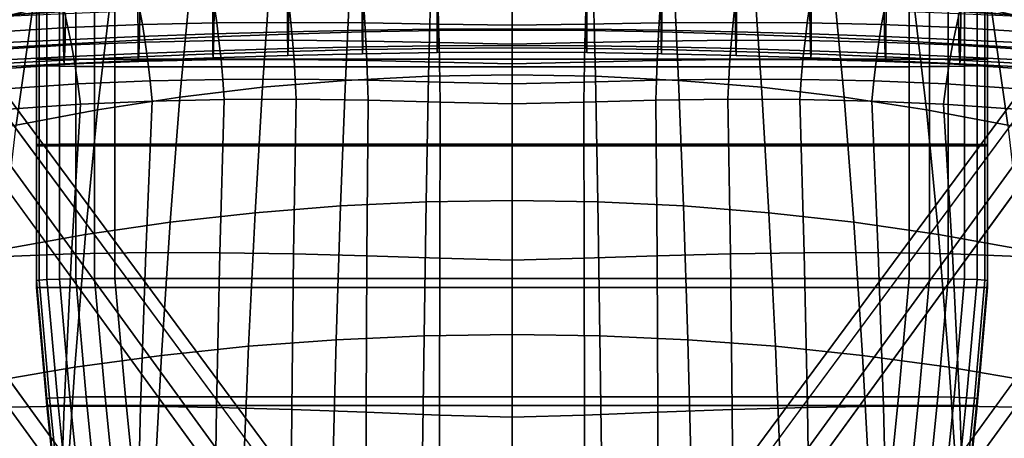
# Model space of a CAD drawing. Units: inches. Extents: x -13.7 to 13.7, y -15.4 to 11.3.
# Drawn here: x -2.3 to 2.3, y 2.6 to 4.6 of the extents above; entities that cross this region are included whole.
import ezdxf

# ---------------------------------------------------------------- set-up
doc = ezdxf.new("R2010")
doc.units = ezdxf.units.IN
doc.header["$MEASUREMENT"] = 0
for name, color, linetype in [('AFUFU-3D-CH-CU-B', 2, 'Continuous'), ('Knoll Seating Chair Base', 32, 'Continuous'), ('Knoll Seating Chair Cushion', 1, 'Continuous')]:
    doc.layers.add(name, color=color, linetype=linetype)

msp = doc.modelspace()

# ---------------------------------------------------------------- linework, layer by layer
at = {"layer": 'AFUFU-3D-CH-CU-B'}
for points in [[(-1.4288, 4.6571, 22.3676), (-1.4283, 4.4915, 23.1808), (-1.7848, 4.4755, 23.1813), (-1.7855, 4.638, 22.3673)], [(-1.0719, 4.6727, 22.3683), (-1.0715, 4.5046, 23.1808), (-1.4283, 4.4915, 23.1808), (-1.4288, 4.6571, 22.3676)], [(-0.7147, 4.6846, 22.3692), (-0.7145, 4.5146, 23.1812), (-1.0715, 4.5046, 23.1808), (-1.0719, 4.6727, 22.3683)], [(-0.3574, 4.6921, 22.3702), (-0.3573, 4.5209, 23.1819), (-0.7145, 4.5146, 23.1812), (-0.7147, 4.6846, 22.3692)], [(0, 4.6947, 22.3711), (0, 4.5231, 23.1827), (-0.3573, 4.5209, 23.1819), (-0.3574, 4.6921, 22.3702)], [(0.3574, 4.6921, 22.3702), (0.3573, 4.5209, 23.1819), (0, 4.5231, 23.1827), (0, 4.6947, 22.3711)], [(0.7147, 4.6846, 22.3692), (0.7145, 4.5146, 23.1812), (0.3573, 4.5209, 23.1819), (0.3574, 4.6921, 22.3702)], [(1.0719, 4.6727, 22.3683), (1.0715, 4.5046, 23.1808), (0.7145, 4.5146, 23.1812), (0.7147, 4.6846, 22.3692)], [(1.4288, 4.6571, 22.3676), (1.4283, 4.4915, 23.1808), (1.0715, 4.5046, 23.1808), (1.0719, 4.6727, 22.3683)], [(1.7855, 4.638, 22.3673), (1.7848, 4.4755, 23.1813), (1.4283, 4.4915, 23.1808), (1.4288, 4.6571, 22.3676)], [(-2.1419, 4.6159, 22.3674), (-2.1411, 4.4569, 23.1824), (-2.4972, 4.436, 23.1842), (-2.4981, 4.5909, 22.3682)], [(-1.7855, 4.638, 22.3673), (-1.7848, 4.4755, 23.1813), (-2.1411, 4.4569, 23.1824), (-2.1419, 4.6159, 22.3674)], [(-1.7783, 4.4924, 26.495), (-1.7759, 4.6149, 27.3159), (-2.1305, 4.6012, 27.3179), (-2.1334, 4.4776, 26.4972)], [(-1.423, 4.5051, 26.4935), (-1.4211, 4.6267, 27.3146), (-1.7759, 4.6149, 27.3159), (-1.7783, 4.4924, 26.495)], [(-1.0675, 4.5155, 26.4926), (-1.0661, 4.6363, 27.3139), (-1.4211, 4.6267, 27.3146), (-1.423, 4.5051, 26.4935)], [(-0.7118, 4.5234, 26.4924), (-0.7108, 4.6437, 27.3137), (-1.0661, 4.6363, 27.3139), (-1.0675, 4.5155, 26.4926)], [(-0.356, 4.5284, 26.4926), (-0.3555, 4.6484, 27.3139), (-0.7108, 4.6437, 27.3137), (-0.7118, 4.5234, 26.4924)], [(0, 4.5301, 26.4932), (0, 4.65, 27.3145), (-0.3555, 4.6484, 27.3139), (-0.356, 4.5284, 26.4926)], [(0.356, 4.5284, 26.4926), (0.3555, 4.6484, 27.3139), (0, 4.65, 27.3145), (0, 4.5301, 26.4932)], [(0.7118, 4.5234, 26.4924), (0.7108, 4.6437, 27.3137), (0.3555, 4.6484, 27.3139), (0.356, 4.5284, 26.4926)], [(1.0675, 4.5155, 26.4926), (1.0661, 4.6363, 27.3139), (0.7108, 4.6437, 27.3137), (0.7118, 4.5234, 26.4924)], [(1.423, 4.5051, 26.4935), (1.4211, 4.6267, 27.3146), (1.0661, 4.6363, 27.3139), (1.0675, 4.5155, 26.4926)], [(1.7783, 4.4924, 26.495), (1.7759, 4.6149, 27.3159), (1.4211, 4.6267, 27.3146), (1.423, 4.5051, 26.4935)], [(2.1334, 4.4776, 26.4972), (2.1305, 4.6012, 27.3179), (1.7759, 4.6149, 27.3159), (1.7783, 4.4924, 26.495)], [(2.1419, 4.6159, 22.3674), (2.1411, 4.4569, 23.1824), (1.7848, 4.4755, 23.1813), (1.7855, 4.638, 22.3673)], [(2.4981, 4.5909, 22.3682), (2.4972, 4.436, 23.1842), (2.1411, 4.4569, 23.1824), (2.1419, 4.6159, 22.3674)], [(-2.1334, 4.4776, 26.4972), (-2.1305, 4.6012, 27.3179), (-2.4849, 4.5857, 27.3207), (-2.4882, 4.461, 26.5001)], [(2.4882, 4.461, 26.5001), (2.4849, 4.5857, 27.3207), (2.1305, 4.6012, 27.3179), (2.1334, 4.4776, 26.4972)], [(-1.0688, 4.4354, 25.6664), (-1.0675, 4.5155, 26.4926), (-1.423, 4.5051, 26.4935), (-1.4248, 4.4245, 25.6671)], [(-0.7145, 4.5146, 23.1812), (-0.714, 4.4308, 24.0069), (-1.0708, 4.422, 24.0068), (-1.0715, 4.5046, 23.1808)], [(-0.7127, 4.4437, 25.6662), (-0.7118, 4.5234, 26.4924), (-1.0675, 4.5155, 26.4926), (-1.0688, 4.4354, 25.6664)], [(-0.3573, 4.5209, 23.1819), (-0.3571, 4.4365, 24.0074), (-0.714, 4.4308, 24.0069), (-0.7145, 4.5146, 23.1812)], [(-0.3564, 4.449, 25.6664), (-0.356, 4.5284, 26.4926), (-0.7118, 4.5234, 26.4924), (-0.7127, 4.4437, 25.6662)], [(0, 4.5231, 23.1827), (0, 4.4384, 24.0081), (-0.3571, 4.4365, 24.0074), (-0.3573, 4.5209, 23.1819)], [(0, 4.4507, 25.667), (0, 4.5301, 26.4932), (-0.356, 4.5284, 26.4926), (-0.3564, 4.449, 25.6664)], [(0.3564, 4.449, 25.6664), (0.356, 4.5284, 26.4926), (0, 4.5301, 26.4932), (0, 4.4507, 25.667)], [(0.3573, 4.5209, 23.1819), (0.3571, 4.4365, 24.0074), (0, 4.4384, 24.0081), (0, 4.5231, 23.1827)], [(0.7127, 4.4437, 25.6662), (0.7118, 4.5234, 26.4924), (0.356, 4.5284, 26.4926), (0.3564, 4.449, 25.6664)], [(0.7145, 4.5146, 23.1812), (0.714, 4.4308, 24.0069), (0.3571, 4.4365, 24.0074), (0.3573, 4.5209, 23.1819)], [(1.0688, 4.4354, 25.6664), (1.0675, 4.5155, 26.4926), (0.7118, 4.5234, 26.4924), (0.7127, 4.4437, 25.6662)], [(1.0715, 4.5046, 23.1808), (1.0708, 4.422, 24.0068), (0.714, 4.4308, 24.0069), (0.7145, 4.5146, 23.1812)], [(1.4248, 4.4245, 25.6671), (1.423, 4.5051, 26.4935), (1.0675, 4.5155, 26.4926), (1.0688, 4.4354, 25.6664)], [(-2.1359, 4.3958, 25.6707), (-2.1334, 4.4776, 26.4972), (-2.4882, 4.461, 26.5001), (-2.4911, 4.3784, 25.6737)], [(-1.7848, 4.4755, 23.1813), (-1.7838, 4.3962, 24.008), (-2.1398, 4.3797, 24.0096), (-2.1411, 4.4569, 23.1824)], [(-1.7805, 4.4112, 25.6686), (-1.7783, 4.4924, 26.495), (-2.1334, 4.4776, 26.4972), (-2.1359, 4.3958, 25.6707)], [(-1.4283, 4.4915, 23.1808), (-1.4274, 4.4104, 24.0071), (-1.7838, 4.3962, 24.008), (-1.7848, 4.4755, 23.1813)], [(-1.4248, 4.4245, 25.6671), (-1.423, 4.5051, 26.4935), (-1.7783, 4.4924, 26.495), (-1.7805, 4.4112, 25.6686)], [(-1.0715, 4.5046, 23.1808), (-1.0708, 4.422, 24.0068), (-1.4274, 4.4104, 24.0071), (-1.4283, 4.4915, 23.1808)], [(1.4283, 4.4915, 23.1808), (1.4274, 4.4104, 24.0071), (1.0708, 4.422, 24.0068), (1.0715, 4.5046, 23.1808)], [(1.7805, 4.4112, 25.6686), (1.7783, 4.4924, 26.495), (1.423, 4.5051, 26.4935), (1.4248, 4.4245, 25.6671)], [(1.7848, 4.4755, 23.1813), (1.7838, 4.3962, 24.008), (1.4274, 4.4104, 24.0071), (1.4283, 4.4915, 23.1808)], [(2.1359, 4.3958, 25.6707), (2.1334, 4.4776, 26.4972), (1.7783, 4.4924, 26.495), (1.7805, 4.4112, 25.6686)], [(2.1411, 4.4569, 23.1824), (2.1398, 4.3797, 24.0096), (1.7838, 4.3962, 24.008), (1.7848, 4.4755, 23.1813)], [(2.4911, 4.3784, 25.6737), (2.4882, 4.461, 26.5001), (2.1334, 4.4776, 26.4972), (2.1359, 4.3958, 25.6707)], [(-2.1411, 4.4569, 23.1824), (-2.1398, 4.3797, 24.0096), (-2.4957, 4.3611, 24.012), (-2.4972, 4.436, 23.1842)], [(-1.4262, 4.3915, 24.8374), (-1.4248, 4.4245, 25.6671), (-1.7805, 4.4112, 25.6686), (-1.7823, 4.378, 24.8386)], [(-1.0708, 4.422, 24.0068), (-1.0699, 4.4026, 24.8368), (-1.4262, 4.3915, 24.8374), (-1.4274, 4.4104, 24.0071)], [(-1.0699, 4.4026, 24.8368), (-1.0688, 4.4354, 25.6664), (-1.4248, 4.4245, 25.6671), (-1.4262, 4.3915, 24.8374)], [(-0.714, 4.4308, 24.0069), (-0.7134, 4.411, 24.8367), (-1.0699, 4.4026, 24.8368), (-1.0708, 4.422, 24.0068)], [(-0.7134, 4.411, 24.8367), (-0.7127, 4.4437, 25.6662), (-1.0688, 4.4354, 25.6664), (-1.0699, 4.4026, 24.8368)], [(-0.3571, 4.4365, 24.0074), (-0.3568, 4.4164, 24.8371), (-0.7134, 4.411, 24.8367), (-0.714, 4.4308, 24.0069)], [(-0.3568, 4.4164, 24.8371), (-0.3564, 4.449, 25.6664), (-0.7127, 4.4437, 25.6662), (-0.7134, 4.411, 24.8367)], [(0, 4.4384, 24.0081), (0, 4.4183, 24.8378), (-0.3568, 4.4164, 24.8371), (-0.3571, 4.4365, 24.0074)], [(0, 4.4183, 24.8378), (0, 4.4507, 25.667), (-0.3564, 4.449, 25.6664), (-0.3568, 4.4164, 24.8371)], [(0.3568, 4.4164, 24.8371), (0.3564, 4.449, 25.6664), (0, 4.4507, 25.667), (0, 4.4183, 24.8378)], [(0.3571, 4.4365, 24.0074), (0.3568, 4.4164, 24.8371), (0, 4.4183, 24.8378), (0, 4.4384, 24.0081)], [(0.7134, 4.411, 24.8367), (0.7127, 4.4437, 25.6662), (0.3564, 4.449, 25.6664), (0.3568, 4.4164, 24.8371)], [(0.714, 4.4308, 24.0069), (0.7134, 4.411, 24.8367), (0.3568, 4.4164, 24.8371), (0.3571, 4.4365, 24.0074)], [(1.0699, 4.4026, 24.8368), (1.0688, 4.4354, 25.6664), (0.7127, 4.4437, 25.6662), (0.7134, 4.411, 24.8367)], [(1.0708, 4.422, 24.0068), (1.0699, 4.4026, 24.8368), (0.7134, 4.411, 24.8367), (0.714, 4.4308, 24.0069)], [(1.4262, 4.3915, 24.8374), (1.4248, 4.4245, 25.6671), (1.0688, 4.4354, 25.6664), (1.0699, 4.4026, 24.8368)], [(1.4274, 4.4104, 24.0071), (1.4262, 4.3915, 24.8374), (1.0699, 4.4026, 24.8368), (1.0708, 4.422, 24.0068)], [(1.7823, 4.378, 24.8386), (1.7805, 4.4112, 25.6686), (1.4248, 4.4245, 25.6671), (1.4262, 4.3915, 24.8374)], [(2.4972, 4.436, 23.1842), (2.4957, 4.3611, 24.012), (2.1398, 4.3797, 24.0096), (2.1411, 4.4569, 23.1824)], [(-2.1398, 4.3797, 24.0096), (-2.1381, 4.3623, 24.8405), (-2.4936, 4.3445, 24.8432), (-2.4957, 4.3611, 24.012)], [(-2.1381, 4.3623, 24.8405), (-2.1359, 4.3958, 25.6707), (-2.4911, 4.3784, 25.6737), (-2.4936, 4.3445, 24.8432)], [(-1.7838, 4.3962, 24.008), (-1.7823, 4.378, 24.8386), (-2.1381, 4.3623, 24.8405), (-2.1398, 4.3797, 24.0096)], [(-1.7823, 4.378, 24.8386), (-1.7805, 4.4112, 25.6686), (-2.1359, 4.3958, 25.6707), (-2.1381, 4.3623, 24.8405)], [(-1.4274, 4.4104, 24.0071), (-1.4262, 4.3915, 24.8374), (-1.7823, 4.378, 24.8386), (-1.7838, 4.3962, 24.008)], [(1.7838, 4.3962, 24.008), (1.7823, 4.378, 24.8386), (1.4262, 4.3915, 24.8374), (1.4274, 4.4104, 24.0071)], [(2.1381, 4.3623, 24.8405), (2.1359, 4.3958, 25.6707), (1.7805, 4.4112, 25.6686), (1.7823, 4.378, 24.8386)], [(2.1398, 4.3797, 24.0096), (2.1381, 4.3623, 24.8405), (1.7823, 4.378, 24.8386), (1.7838, 4.3962, 24.008)], [(2.4936, 4.3445, 24.8432), (2.4911, 4.3784, 25.6737), (2.1359, 4.3958, 25.6707), (2.1381, 4.3623, 24.8405)], [(2.4957, 4.3611, 24.012), (2.4936, 4.3445, 24.8432), (2.1381, 4.3623, 24.8405), (2.1398, 4.3797, 24.0096)]]:
    msp.add_3dface(points, dxfattribs=at)
at = {"layer": 'Knoll Seating Chair Base'}
for points in [[(-7.5083, 11.0959, 2.6113), (-7.5972, 11.0301, 3.9467), (-0.7891, 1.6703, 5.1382), (-0.6209, 1.7948, 2.6113)], [(-0.6209, 1.7948, 2.6113), (-0.669, 1.7592, 2.5463), (-7.5564, 11.0603, 2.5463), (-7.5083, 11.0959, 2.6113)], [(0.669, 1.7592, 2.5463), (0.6209, 1.7948, 2.6113), (7.5083, 11.0959, 2.6113), (7.5564, 11.0603, 2.5463)], [(7.5972, 11.0301, 3.9467), (7.5083, 11.0959, 2.6113), (0.6209, 1.7948, 2.6113), (0.7891, 1.6703, 5.1382)], [(-7.5972, 11.0301, 3.9467), (-7.666, 10.9893, 4.0197), (-0.857, 1.6301, 5.2112), (-0.7891, 1.6703, 5.1382)], [(0.7891, 1.6703, 5.1382), (0.857, 1.6301, 5.2112), (7.666, 10.9893, 4.0197), (7.5972, 11.0301, 3.9467)], [(-1.3447, 1.2666, 5.1382), (-1.2855, 1.3187, 5.2112), (-8.0826, 10.6867, 4.0197), (-8.1425, 10.6338, 3.9467)], [(8.1425, 10.6338, 3.9467), (8.0826, 10.6867, 4.0197), (1.2855, 1.3187, 5.2112), (1.3447, 1.2666, 5.1382)], [(-8.1425, 10.6338, 3.9467), (-8.2326, 10.5697, 2.6113), (-1.5151, 1.1452, 2.6113), (-1.3447, 1.2666, 5.1382)], [(8.2326, 10.5697, 2.6113), (8.1425, 10.6338, 3.9467), (1.3447, 1.2666, 5.1382), (1.5151, 1.1452, 2.6113)], [(-1.4664, 1.1799, 2.5463), (-1.5151, 1.1452, 2.6113), (-8.2326, 10.5697, 2.6113), (-8.1839, 10.6044, 2.5463)], [(1.5151, 1.1452, 2.6113), (1.4664, 1.1799, 2.5463), (8.1839, 10.6044, 2.5463), (8.2326, 10.5697, 2.6113)], [(2.27, 4.7078, 13.2693), (2.27, 4.3847, 13.2608), (-2.27, 4.3847, 13.2608), (-2.27, 4.7078, 13.2693)], [(-2.2572, 4.6725, 14.6154), (-2.27, 4.675, 14.5184), (-2.27, 4.3573, 14.5101), (-2.2572, 4.3552, 14.6071)], [(-2.2198, 4.6701, 14.7058), (-2.2572, 4.6725, 14.6154), (-2.2572, 4.3552, 14.6071), (-2.2198, 4.3532, 14.6975)], [(-2.1602, 4.6681, 14.7834), (-2.2198, 4.6701, 14.7058), (-2.2198, 4.3532, 14.6975), (-2.1602, 4.3515, 14.7751)], [(-2.0825, 4.6665, 14.8429), (-2.1602, 4.6681, 14.7834), (-2.1602, 4.3515, 14.7751), (-2.0825, 4.3502, 14.8346)], [(-1.9921, 4.6655, 14.8804), (-2.0825, 4.6665, 14.8429), (-2.0825, 4.3502, 14.8346), (-1.9921, 4.3494, 14.8721)], [(-1.895, 4.6652, 14.8931), (-1.9921, 4.6655, 14.8804), (-1.9921, 4.3494, 14.8721), (-1.895, 4.3491, 14.8849)], [(1.895, 4.3491, 14.8849), (1.895, 4.6652, 14.8931), (-1.895, 4.6652, 14.8931), (-1.895, 4.3491, 14.8849)], [(1.895, 4.3491, 14.8849), (1.9921, 4.3494, 14.8721), (1.9921, 4.6655, 14.8804), (1.895, 4.6652, 14.8931)], [(1.9921, 4.3494, 14.8721), (2.0825, 4.3502, 14.8346), (2.0825, 4.6665, 14.8429), (1.9921, 4.6655, 14.8804)], [(2.0825, 4.3502, 14.8346), (2.1602, 4.3515, 14.7751), (2.1602, 4.6681, 14.7834), (2.0825, 4.6665, 14.8429)], [(2.1602, 4.3515, 14.7751), (2.2198, 4.3532, 14.6975), (2.2198, 4.6701, 14.7058), (2.1602, 4.6681, 14.7834)], [(2.2198, 4.3532, 14.6975), (2.2572, 4.3552, 14.6071), (2.2572, 4.6725, 14.6154), (2.2198, 4.6701, 14.7058)], [(2.2572, 4.3552, 14.6071), (2.27, 4.3573, 14.5101), (2.27, 4.675, 14.5184), (2.2572, 4.6725, 14.6154)], [(2.27, 4.3847, 13.2608), (2.27, 3.9723, 13.2545), (-2.27, 3.9723, 13.2545), (-2.27, 4.3847, 13.2608)], [(-2.2572, 4.3552, 14.6071), (-2.27, 4.3573, 14.5101), (-2.27, 3.9778, 14.5043), (-2.2572, 3.9782, 14.6014)], [(-2.2198, 4.3532, 14.6975), (-2.2572, 4.3552, 14.6071), (-2.2572, 3.9782, 14.6014), (-2.2198, 3.9786, 14.6918)], [(-2.1602, 4.3515, 14.7751), (-2.2198, 4.3532, 14.6975), (-2.2198, 3.9786, 14.6918), (-2.1602, 3.9789, 14.7695)], [(-2.0825, 4.3502, 14.8346), (-2.1602, 4.3515, 14.7751), (-2.1602, 3.9789, 14.7695), (-2.0825, 3.9792, 14.8291)], [(-1.9921, 4.3494, 14.8721), (-2.0825, 4.3502, 14.8346), (-2.0825, 3.9792, 14.8291), (-1.9921, 3.9793, 14.8665)], [(-1.895, 4.3491, 14.8849), (-1.9921, 4.3494, 14.8721), (-1.9921, 3.9793, 14.8665), (-1.895, 3.9794, 14.8793)], [(-1.895, 4.3491, 14.8849), (-1.895, 3.9794, 14.8793), (1.895, 3.9794, 14.8793), (1.895, 4.3491, 14.8849)], [(1.895, 3.9794, 14.8793), (1.9921, 3.9793, 14.8665), (1.9921, 4.3494, 14.8721), (1.895, 4.3491, 14.8849)], [(1.9921, 3.9793, 14.8665), (2.0825, 3.9792, 14.8291), (2.0825, 4.3502, 14.8346), (1.9921, 4.3494, 14.8721)], [(2.0825, 3.9792, 14.8291), (2.1602, 3.9789, 14.7695), (2.1602, 4.3515, 14.7751), (2.0825, 4.3502, 14.8346)], [(2.1602, 3.9789, 14.7695), (2.2198, 3.9786, 14.6918), (2.2198, 4.3532, 14.6975), (2.1602, 4.3515, 14.7751)], [(2.2198, 3.9786, 14.6918), (2.2572, 3.9782, 14.6014), (2.2572, 4.3552, 14.6071), (2.2198, 4.3532, 14.6975)], [(2.2572, 3.9782, 14.6014), (2.27, 3.9778, 14.5043), (2.27, 4.3573, 14.5101), (2.2572, 4.3552, 14.6071)], [(-2.2572, 3.9782, 14.6014), (-2.27, 3.9778, 14.5043), (-2.27, 3.3289, 14.5129), (-2.2572, 3.3314, 14.6099)], [(-2.27, 3.2959, 13.2637), (-2.27, 3.9723, 13.2545), (2.27, 3.9723, 13.2545), (2.27, 3.2959, 13.2637)], [(-2.2198, 3.9786, 14.6918), (-2.2572, 3.9782, 14.6014), (-2.2572, 3.3314, 14.6099), (-2.2198, 3.3338, 14.7002)], [(-2.1602, 3.9789, 14.7695), (-2.2198, 3.9786, 14.6918), (-2.2198, 3.3338, 14.7002), (-2.1602, 3.3359, 14.7779)], [(-2.0825, 3.9792, 14.8291), (-2.1602, 3.9789, 14.7695), (-2.1602, 3.3359, 14.7779), (-2.0825, 3.3374, 14.8374)], [(-1.9921, 3.9793, 14.8665), (-2.0825, 3.9792, 14.8291), (-2.0825, 3.3374, 14.8374), (-1.9921, 3.3384, 14.8748)], [(-1.895, 3.9794, 14.8793), (-1.9921, 3.9793, 14.8665), (-1.9921, 3.3384, 14.8748), (-1.895, 3.3387, 14.8876)], [(1.895, 3.3387, 14.8876), (1.895, 3.9794, 14.8793), (-1.895, 3.9794, 14.8793), (-1.895, 3.3387, 14.8876)], [(1.895, 3.3387, 14.8876), (1.9921, 3.3384, 14.8748), (1.9921, 3.9793, 14.8665), (1.895, 3.9794, 14.8793)], [(1.9921, 3.3384, 14.8748), (2.0825, 3.3374, 14.8374), (2.0825, 3.9792, 14.8291), (1.9921, 3.9793, 14.8665)], [(2.0825, 3.3374, 14.8374), (2.1602, 3.3359, 14.7779), (2.1602, 3.9789, 14.7695), (2.0825, 3.9792, 14.8291)], [(2.1602, 3.3359, 14.7779), (2.2198, 3.3338, 14.7002), (2.2198, 3.9786, 14.6918), (2.1602, 3.9789, 14.7695)], [(2.2198, 3.3338, 14.7002), (2.2572, 3.3314, 14.6099), (2.2572, 3.9782, 14.6014), (2.2198, 3.9786, 14.6918)], [(2.2572, 3.3314, 14.6099), (2.27, 3.3289, 14.5129), (2.27, 3.9778, 14.5043), (2.2572, 3.9782, 14.6014)], [(-2.0825, 3.3374, 14.8374), (-2.1602, 3.3359, 14.7779), (-2.1102, 2.7722, 14.7862), (-2.0325, 2.7738, 14.8457)], [(-1.9921, 3.3384, 14.8748), (-2.0825, 3.3374, 14.8374), (-2.0325, 2.7738, 14.8457), (-1.9421, 2.7748, 14.8832)], [(-1.895, 3.3387, 14.8876), (-1.9921, 3.3384, 14.8748), (-1.9421, 2.7748, 14.8832), (-1.845, 2.7751, 14.8959)], [(-1.895, 3.3387, 14.8876), (-1.845, 2.7751, 14.8959), (1.845, 2.7751, 14.8959), (1.895, 3.3387, 14.8876)], [(1.845, 2.7751, 14.8959), (1.9421, 2.7748, 14.8832), (1.9921, 3.3384, 14.8748), (1.895, 3.3387, 14.8876)], [(1.9421, 2.7748, 14.8832), (2.0325, 2.7738, 14.8457), (2.0825, 3.3374, 14.8374), (1.9921, 3.3384, 14.8748)], [(2.0325, 2.7738, 14.8457), (2.1102, 2.7722, 14.7862), (2.1602, 3.3359, 14.7779), (2.0825, 3.3374, 14.8374)], [(-2.2572, 3.3314, 14.6099), (-2.27, 3.3289, 14.5129), (-2.22, 2.7652, 14.5212), (-2.2072, 2.7678, 14.6182)], [(2.27, 3.2959, 13.2637), (2.22, 2.7323, 13.2721), (-2.22, 2.7323, 13.2721), (-2.27, 3.2959, 13.2637)], [(-2.2198, 3.3338, 14.7002), (-2.2572, 3.3314, 14.6099), (-2.2072, 2.7678, 14.6182), (-2.1698, 2.7702, 14.7086)], [(-2.1602, 3.3359, 14.7779), (-2.2198, 3.3338, 14.7002), (-2.1698, 2.7702, 14.7086), (-2.1102, 2.7722, 14.7862)], [(2.1102, 2.7722, 14.7862), (2.1698, 2.7702, 14.7086), (2.2198, 3.3338, 14.7002), (2.1602, 3.3359, 14.7779)], [(2.1698, 2.7702, 14.7086), (2.2072, 2.7678, 14.6182), (2.2572, 3.3314, 14.6099), (2.2198, 3.3338, 14.7002)], [(2.2072, 2.7678, 14.6182), (2.22, 2.7652, 14.5212), (2.27, 3.3289, 14.5129), (2.2572, 3.3314, 14.6099)], [(-2.0325, 2.7738, 14.8457), (-2.1102, 2.7722, 14.7862), (-1.9602, 1.2752, 14.7944), (-1.8825, 1.2752, 14.854)], [(-1.9421, 2.7748, 14.8832), (-2.0325, 2.7738, 14.8457), (-1.8825, 1.2752, 14.854), (-1.7921, 1.2752, 14.8915)], [(-1.845, 2.7751, 14.8959), (-1.9421, 2.7748, 14.8832), (-1.7921, 1.2752, 14.8915), (-1.695, 1.2752, 14.9043)], [(-1.845, 2.7751, 14.8959), (-1.695, 1.2752, 14.9043), (1.695, 1.2752, 14.9043), (1.845, 2.7751, 14.8959)], [(1.695, 1.2752, 14.9043), (1.7921, 1.2752, 14.8915), (1.9421, 2.7748, 14.8832), (1.845, 2.7751, 14.8959)], [(1.7921, 1.2752, 14.8915), (1.8825, 1.2752, 14.854), (2.0325, 2.7738, 14.8457), (1.9421, 2.7748, 14.8832)], [(1.8825, 1.2752, 14.854), (1.9602, 1.2752, 14.7944), (2.1102, 2.7722, 14.7862), (2.0325, 2.7738, 14.8457)], [(-2.2072, 2.7678, 14.6182), (-2.22, 2.7652, 14.5212), (-2.07, 1.2752, 14.5293), (-2.0572, 1.2752, 14.6263)], [(-2.07, 1.2752, 13.2793), (-2.22, 2.7323, 13.2721), (2.22, 2.7323, 13.2721), (2.07, 1.2752, 13.2793)], [(-2.1698, 2.7702, 14.7086), (-2.2072, 2.7678, 14.6182), (-2.0572, 1.2752, 14.6263), (-2.0198, 1.2752, 14.7168)], [(-2.1102, 2.7722, 14.7862), (-2.1698, 2.7702, 14.7086), (-2.0198, 1.2752, 14.7168), (-1.9602, 1.2752, 14.7944)], [(1.9602, 1.2752, 14.7944), (2.0198, 1.2752, 14.7168), (2.1698, 2.7702, 14.7086), (2.1102, 2.7722, 14.7862)], [(2.0198, 1.2752, 14.7168), (2.0572, 1.2752, 14.6263), (2.2072, 2.7678, 14.6182), (2.1698, 2.7702, 14.7086)], [(2.0572, 1.2752, 14.6263), (2.07, 1.2752, 14.5293), (2.22, 2.7652, 14.5212), (2.2072, 2.7678, 14.6182)]]:
    msp.add_3dface(points, dxfattribs=at)
for points, invisible_edges in [([(-8.1839, 10.6044, 2.5463), (-7.5564, 11.0603, 2.5463), (-0.669, 1.7592, 2.5463), (-1.4664, 1.1799, 2.5463)], 5), ([(7.5564, 11.0603, 2.5463), (8.1839, 10.6044, 2.5463), (1.4664, 1.1799, 2.5463), (0.669, 1.7592, 2.5463)], 5), ([(-7.666, 10.9893, 4.0197), (-8.0826, 10.6867, 4.0197), (-1.2855, 1.3187, 5.2112), (-0.857, 1.6301, 5.2112)], 5), ([(8.0826, 10.6867, 4.0197), (7.666, 10.9893, 4.0197), (0.857, 1.6301, 5.2112), (1.2855, 1.3187, 5.2112)], 5), ([(-2.27, 4.675, 14.5184), (-2.27, 4.7078, 13.2693), (-2.27, 4.3847, 13.2608), (-2.27, 4.3573, 14.5101)], 5), ([(2.27, 4.3573, 14.5101), (2.27, 4.3847, 13.2608), (2.27, 4.7078, 13.2693), (2.27, 4.675, 14.5184)], 5), ([(-2.27, 4.3573, 14.5101), (-2.27, 4.3847, 13.2608), (-2.27, 3.9723, 13.2545), (-2.27, 3.9778, 14.5043)], 5), ([(2.27, 3.9778, 14.5043), (2.27, 3.9723, 13.2545), (2.27, 4.3847, 13.2608), (2.27, 4.3573, 14.5101)], 5), ([(-2.27, 3.9778, 14.5043), (-2.27, 3.9723, 13.2545), (-2.27, 3.2959, 13.2637), (-2.27, 3.3289, 14.5129)], 5), ([(2.27, 3.3289, 14.5129), (2.27, 3.2959, 13.2637), (2.27, 3.9723, 13.2545), (2.27, 3.9778, 14.5043)], 5), ([(-2.27, 3.3289, 14.5129), (-2.27, 3.2959, 13.2637), (-2.22, 2.7323, 13.2721), (-2.22, 2.7652, 14.5212)], 5), ([(2.22, 2.7652, 14.5212), (2.22, 2.7323, 13.2721), (2.27, 3.2959, 13.2637), (2.27, 3.3289, 14.5129)], 5), ([(-2.22, 2.7652, 14.5212), (-2.22, 2.7323, 13.2721), (-2.07, 1.2752, 13.2793), (-2.07, 1.2752, 14.5293)], 1), ([(2.07, 1.2752, 14.5293), (2.07, 1.2752, 13.2793), (2.22, 2.7323, 13.2721), (2.22, 2.7652, 14.5212)], 4)]:
    msp.add_3dface(points, dxfattribs=dict(at, invisible_edges=invisible_edges))
at = {"layer": 'Knoll Seating Chair Cushion'}
for points in [[(-2.56, 5.0357, 16.0342), (-2.201, 5.1249, 16.0354), (-2.2891, 4.621, 16.0427), (-2.662, 4.5323, 16.0416)], [(2.662, 4.5323, 16.0416), (2.2891, 4.621, 16.0427), (2.201, 5.1249, 16.0354), (2.56, 5.0357, 16.0342)], [(-0.7691, 4.839, 16.0475), (-0.3848, 4.8593, 16.0482), (-0.398, 4.3038, 16.0572), (-0.7954, 4.2839, 16.0566)], [(-0.3848, 4.8593, 16.0482), (0, 4.8659, 16.0484), (0, 4.3104, 16.0575), (-0.398, 4.3038, 16.0572)], [(0.398, 4.3038, 16.0572), (0, 4.3104, 16.0575), (0, 4.8659, 16.0484), (0.3848, 4.8593, 16.0482)], [(0.7954, 4.2839, 16.0566), (0.398, 4.3038, 16.0572), (0.3848, 4.8593, 16.0482), (0.7691, 4.839, 16.0475)], [(-1.5336, 4.7574, 16.0453), (-1.1522, 4.8051, 16.0465), (-1.1916, 4.2506, 16.0557), (-1.586, 4.2037, 16.0547)], [(-1.1522, 4.8051, 16.0465), (-0.7691, 4.839, 16.0475), (-0.7954, 4.2839, 16.0566), (-1.1916, 4.2506, 16.0557)], [(1.1916, 4.2506, 16.0557), (0.7954, 4.2839, 16.0566), (0.7691, 4.839, 16.0475), (1.1522, 4.8051, 16.0465)], [(1.586, 4.2037, 16.0547), (1.1916, 4.2506, 16.0557), (1.1522, 4.8051, 16.0465), (1.5336, 4.7574, 16.0453)], [(-1.9128, 4.6961, 16.044), (-1.5336, 4.7574, 16.0453), (-1.586, 4.2037, 16.0547), (-1.9779, 4.1434, 16.0535)], [(1.9779, 4.1434, 16.0535), (1.586, 4.2037, 16.0547), (1.5336, 4.7574, 16.0453), (1.9128, 4.6961, 16.044)], [(-2.2891, 4.621, 16.0427), (-1.9128, 4.6961, 16.044), (-1.9779, 4.1434, 16.0535), (-2.3668, 4.0695, 16.0524)], [(2.3668, 4.0695, 16.0524), (1.9779, 4.1434, 16.0535), (1.9128, 4.6961, 16.044), (2.2891, 4.621, 16.0427)], [(-2.662, 4.5323, 16.0416), (-2.2891, 4.621, 16.0427), (-2.3668, 4.0695, 16.0524), (-2.752, 3.9823, 16.0515)], [(-2.4945, 4.5876, 18.821), (-2.4757, 4.5143, 18.8805), (-2.12, 4.5367, 18.8606), (-2.1361, 4.6103, 18.8027)], [(-2.1361, 4.6103, 18.8027), (-2.12, 4.5367, 18.8606), (-1.7644, 4.5509, 18.843), (-1.7778, 4.6252, 18.7867)], [(-1.7778, 4.6252, 18.7867), (-1.7644, 4.5509, 18.843), (-1.4094, 4.5586, 18.8278), (-1.4201, 4.6338, 18.7729)], [(-1.4201, 4.6338, 18.7729), (-1.4094, 4.5586, 18.8278), (-1.0552, 4.5606, 18.8152), (-1.0633, 4.6371, 18.7617)], [(-1.0633, 4.6371, 18.7617), (-1.0552, 4.5606, 18.8152), (-0.7022, 4.5582, 18.8055), (-0.7076, 4.6362, 18.753)], [(-0.7076, 4.6362, 18.753), (-0.7022, 4.5582, 18.8055), (-0.3504, 4.5524, 18.799), (-0.3531, 4.632, 18.7472)], [(-0.3531, 4.632, 18.7472), (-0.3504, 4.5524, 18.799), (0, 4.5465, 18.7961), (0, 4.6273, 18.7447)], [(0, 4.6273, 18.7447), (0, 4.5465, 18.7961), (0.3504, 4.5524, 18.799), (0.3531, 4.632, 18.7472)], [(0.3531, 4.632, 18.7472), (0.3504, 4.5524, 18.799), (0.7022, 4.5582, 18.8055), (0.7076, 4.6362, 18.753)], [(0.7076, 4.6362, 18.753), (0.7022, 4.5582, 18.8055), (1.0552, 4.5606, 18.8152), (1.0633, 4.6371, 18.7617)], [(1.0633, 4.6371, 18.7617), (1.0552, 4.5606, 18.8152), (1.4094, 4.5586, 18.8278), (1.4201, 4.6338, 18.7729)], [(1.4201, 4.6338, 18.7729), (1.4094, 4.5586, 18.8278), (1.7644, 4.5509, 18.843), (1.7778, 4.6252, 18.7867)], [(1.7778, 4.6252, 18.7867), (1.7644, 4.5509, 18.843), (2.12, 4.5367, 18.8606), (2.1361, 4.6103, 18.8027)], [(2.1361, 4.6103, 18.8027), (2.12, 4.5367, 18.8606), (2.4757, 4.5143, 18.8805), (2.4945, 4.5876, 18.821)], [(2.752, 3.9823, 16.0515), (2.3668, 4.0695, 16.0524), (2.2891, 4.621, 16.0427), (2.662, 4.5323, 16.0416)], [(-1.4094, 4.5586, 18.8278), (-1.3988, 4.4738, 18.8653), (-1.0475, 4.4749, 18.8517), (-1.0552, 4.5606, 18.8152)], [(-1.0552, 4.5606, 18.8152), (-1.0475, 4.4749, 18.8517), (-0.6971, 4.4713, 18.8411), (-0.7022, 4.5582, 18.8055)], [(0.7022, 4.5582, 18.8055), (0.6971, 4.4713, 18.8411), (1.0475, 4.4749, 18.8517), (1.0552, 4.5606, 18.8152)], [(1.0552, 4.5606, 18.8152), (1.0475, 4.4749, 18.8517), (1.3988, 4.4738, 18.8653), (1.4094, 4.5586, 18.8278)], [(-2.4757, 4.5143, 18.8805), (-2.4559, 4.4304, 18.9217), (-2.1033, 4.4528, 18.9005), (-2.12, 4.5367, 18.8606)], [(-2.12, 4.5367, 18.8606), (-2.1033, 4.4528, 18.9005), (-1.7508, 4.4668, 18.8816), (-1.7644, 4.5509, 18.843)], [(-1.7644, 4.5509, 18.843), (-1.7508, 4.4668, 18.8816), (-1.3988, 4.4738, 18.8653), (-1.4094, 4.5586, 18.8278)], [(-0.7022, 4.5582, 18.8055), (-0.6971, 4.4713, 18.8411), (-0.3479, 4.4642, 18.8339), (-0.3504, 4.5524, 18.799)], [(-0.3504, 4.5524, 18.799), (-0.3479, 4.4642, 18.8339), (0, 4.4572, 18.8307), (0, 4.5465, 18.7961)], [(0, 4.5465, 18.7961), (0, 4.4572, 18.8307), (0.3479, 4.4642, 18.8339), (0.3504, 4.5524, 18.799)], [(0.3504, 4.5524, 18.799), (0.3479, 4.4642, 18.8339), (0.6971, 4.4713, 18.8411), (0.7022, 4.5582, 18.8055)], [(1.4094, 4.5586, 18.8278), (1.3988, 4.4738, 18.8653), (1.7508, 4.4668, 18.8816), (1.7644, 4.5509, 18.843)], [(1.7644, 4.5509, 18.843), (1.7508, 4.4668, 18.8816), (2.1033, 4.4528, 18.9005), (2.12, 4.5367, 18.8606)], [(2.12, 4.5367, 18.8606), (2.1033, 4.4528, 18.9005), (2.4559, 4.4304, 18.9217), (2.4757, 4.5143, 18.8805)], [(-2.1033, 4.4528, 18.9005), (-2.0872, 4.362, 18.9219), (-1.7379, 4.3759, 18.9021), (-1.7508, 4.4668, 18.8816)], [(-1.7508, 4.4668, 18.8816), (-1.7379, 4.3759, 18.9021), (-1.3889, 4.3827, 18.8849), (-1.3988, 4.4738, 18.8653)], [(-1.3988, 4.4738, 18.8653), (-1.3889, 4.3827, 18.8849), (-1.0405, 4.3833, 18.8705), (-1.0475, 4.4749, 18.8517)], [(-1.0475, 4.4749, 18.8517), (-1.0405, 4.3833, 18.8705), (-0.6927, 4.3789, 18.8593), (-0.6971, 4.4713, 18.8411)], [(-0.6971, 4.4713, 18.8411), (-0.6927, 4.3789, 18.8593), (-0.3459, 4.3708, 18.8516), (-0.3479, 4.4642, 18.8339)], [(0.3479, 4.4642, 18.8339), (0.3459, 4.3708, 18.8516), (0.6927, 4.3789, 18.8593), (0.6971, 4.4713, 18.8411)], [(0.6971, 4.4713, 18.8411), (0.6927, 4.3789, 18.8593), (1.0405, 4.3833, 18.8705), (1.0475, 4.4749, 18.8517)], [(1.0475, 4.4749, 18.8517), (1.0405, 4.3833, 18.8705), (1.3889, 4.3827, 18.8849), (1.3988, 4.4738, 18.8653)], [(1.3988, 4.4738, 18.8653), (1.3889, 4.3827, 18.8849), (1.7379, 4.3759, 18.9021), (1.7508, 4.4668, 18.8816)], [(1.7508, 4.4668, 18.8816), (1.7379, 4.3759, 18.9021), (2.0872, 4.362, 18.9219), (2.1033, 4.4528, 18.9005)], [(-2.4559, 4.4304, 18.9217), (-2.4363, 4.3393, 18.9439), (-2.0872, 4.362, 18.9219), (-2.1033, 4.4528, 18.9005)], [(-0.3479, 4.4642, 18.8339), (-0.3459, 4.3708, 18.8516), (0, 4.3631, 18.8482), (0, 4.4572, 18.8307)], [(0, 4.4572, 18.8307), (0, 4.3631, 18.8482), (0.3459, 4.3708, 18.8516), (0.3479, 4.4642, 18.8339)], [(2.1033, 4.4528, 18.9005), (2.0872, 4.362, 18.9219), (2.4363, 4.3393, 18.9439), (2.4559, 4.4304, 18.9217)], [(-2.0872, 4.362, 18.9219), (-2.0726, 4.2672, 18.9268), (-1.7266, 4.2815, 18.9064), (-1.7379, 4.3759, 18.9021)], [(-1.7379, 4.3759, 18.9021), (-1.7266, 4.2815, 18.9064), (-1.3805, 4.2884, 18.8887), (-1.3889, 4.3827, 18.8849)], [(-1.3889, 4.3827, 18.8849), (-1.3805, 4.2884, 18.8887), (-1.0347, 4.2889, 18.8739), (-1.0405, 4.3833, 18.8705)], [(-1.0405, 4.3833, 18.8705), (-1.0347, 4.2889, 18.8739), (-0.6893, 4.2841, 18.8623), (-0.6927, 4.3789, 18.8593)], [(-0.6927, 4.3789, 18.8593), (-0.6893, 4.2841, 18.8623), (-0.3444, 4.2755, 18.8543), (-0.3459, 4.3708, 18.8516)], [(0.3459, 4.3708, 18.8516), (0.3444, 4.2755, 18.8543), (0.6893, 4.2841, 18.8623), (0.6927, 4.3789, 18.8593)], [(0.6927, 4.3789, 18.8593), (0.6893, 4.2841, 18.8623), (1.0347, 4.2889, 18.8739), (1.0405, 4.3833, 18.8705)], [(1.0405, 4.3833, 18.8705), (1.0347, 4.2889, 18.8739), (1.3805, 4.2884, 18.8887), (1.3889, 4.3827, 18.8849)], [(1.3889, 4.3827, 18.8849), (1.3805, 4.2884, 18.8887), (1.7266, 4.2815, 18.9064), (1.7379, 4.3759, 18.9021)], [(1.7379, 4.3759, 18.9021), (1.7266, 4.2815, 18.9064), (2.0726, 4.2672, 18.9268), (2.0872, 4.362, 18.9219)], [(-2.4363, 4.3393, 18.9439), (-2.4182, 4.244, 18.9494), (-2.0726, 4.2672, 18.9268), (-2.0872, 4.362, 18.9219)], [(-0.3459, 4.3708, 18.8516), (-0.3444, 4.2755, 18.8543), (0, 4.2673, 18.8508), (0, 4.3631, 18.8482)], [(0, 4.3631, 18.8482), (0, 4.2673, 18.8508), (0.3444, 4.2755, 18.8543), (0.3459, 4.3708, 18.8516)], [(2.0872, 4.362, 18.9219), (2.0726, 4.2672, 18.9268), (2.4182, 4.244, 18.9494), (2.4363, 4.3393, 18.9439)], [(-2.0726, 4.2672, 18.9268), (-2.0602, 4.1704, 18.9184), (-1.7174, 4.1853, 18.8978), (-1.7266, 4.2815, 18.9064)], [(-1.7266, 4.2815, 18.9064), (-1.7174, 4.1853, 18.8978), (-1.3742, 4.1927, 18.8799), (-1.3805, 4.2884, 18.8887)], [(-1.3805, 4.2884, 18.8887), (-1.3742, 4.1927, 18.8799), (-1.0307, 4.1935, 18.8649), (-1.0347, 4.2889, 18.8739)], [(-1.1916, 4.2506, 16.0557), (-0.7954, 4.2839, 16.0566), (-0.8187, 3.6849, 16.0679), (-1.2264, 3.6525, 16.0672)], [(-1.0347, 4.2889, 18.8739), (-1.0307, 4.1935, 18.8649), (-0.6872, 4.1889, 18.8531), (-0.6893, 4.2841, 18.8623)], [(-0.7954, 4.2839, 16.0566), (-0.398, 4.3038, 16.0572), (-0.4097, 3.7044, 16.0684), (-0.8187, 3.6849, 16.0679)], [(-0.6893, 4.2841, 18.8623), (-0.6872, 4.1889, 18.8531), (-0.3436, 4.1802, 18.845), (-0.3444, 4.2755, 18.8543)], [(-0.398, 4.3038, 16.0572), (0, 4.3104, 16.0575), (0, 3.7107, 16.0686), (-0.4097, 3.7044, 16.0684)], [(0.4097, 3.7044, 16.0684), (0, 3.7107, 16.0686), (0, 4.3104, 16.0575), (0.398, 4.3038, 16.0572)], [(0.3444, 4.2755, 18.8543), (0.3436, 4.1802, 18.845), (0.6872, 4.1889, 18.8531), (0.6893, 4.2841, 18.8623)], [(0.8187, 3.6849, 16.0679), (0.4097, 3.7044, 16.0684), (0.398, 4.3038, 16.0572), (0.7954, 4.2839, 16.0566)], [(0.6893, 4.2841, 18.8623), (0.6872, 4.1889, 18.8531), (1.0307, 4.1935, 18.8649), (1.0347, 4.2889, 18.8739)], [(1.2264, 3.6525, 16.0672), (0.8187, 3.6849, 16.0679), (0.7954, 4.2839, 16.0566), (1.1916, 4.2506, 16.0557)], [(1.0347, 4.2889, 18.8739), (1.0307, 4.1935, 18.8649), (1.3742, 4.1927, 18.8799), (1.3805, 4.2884, 18.8887)], [(1.3805, 4.2884, 18.8887), (1.3742, 4.1927, 18.8799), (1.7174, 4.1853, 18.8978), (1.7266, 4.2815, 18.9064)], [(1.7266, 4.2815, 18.9064), (1.7174, 4.1853, 18.8978), (2.0602, 4.1704, 18.9184), (2.0726, 4.2672, 18.9268)], [(-2.4182, 4.244, 18.9494), (-2.4024, 4.1463, 18.9413), (-2.0602, 4.1704, 18.9184), (-2.0726, 4.2672, 18.9268)], [(-1.586, 4.2037, 16.0547), (-1.1916, 4.2506, 16.0557), (-1.2264, 3.6525, 16.0672), (-1.6323, 3.607, 16.0663)], [(-0.3444, 4.2755, 18.8543), (-0.3436, 4.1802, 18.845), (0, 4.1719, 18.8414), (0, 4.2673, 18.8508)], [(0, 4.2673, 18.8508), (0, 4.1719, 18.8414), (0.3436, 4.1802, 18.845), (0.3444, 4.2755, 18.8543)], [(1.6323, 3.607, 16.0663), (1.2264, 3.6525, 16.0672), (1.1916, 4.2506, 16.0557), (1.586, 4.2037, 16.0547)], [(2.0726, 4.2672, 18.9268), (2.0602, 4.1704, 18.9184), (2.4024, 4.1463, 18.9413), (2.4182, 4.244, 18.9494)], [(-2.0602, 4.1704, 18.9184), (-2.1029, 3.4561, 18.841), (-1.748, 3.462, 18.8123), (-1.7174, 4.1853, 18.8978)], [(-1.9779, 4.1434, 16.0535), (-1.586, 4.2037, 16.0547), (-1.6323, 3.607, 16.0663), (-2.0355, 3.5483, 16.0655)], [(-1.7174, 4.1853, 18.8978), (-1.748, 3.462, 18.8123), (-1.3943, 3.4617, 18.7873), (-1.3742, 4.1927, 18.8799)], [(-1.3742, 4.1927, 18.8799), (-1.3943, 3.4617, 18.7873), (-1.0424, 3.4561, 18.7665), (-1.0307, 4.1935, 18.8649)], [(-1.0307, 4.1935, 18.8649), (-1.0424, 3.4561, 18.7665), (-0.6925, 3.4468, 18.7505), (-0.6872, 4.1889, 18.8531)], [(-0.6872, 4.1889, 18.8531), (-0.6925, 3.4468, 18.7505), (-0.3449, 3.4352, 18.7397), (-0.3436, 4.1802, 18.845)], [(0.3436, 4.1802, 18.845), (0.3449, 3.4352, 18.7397), (0.6925, 3.4468, 18.7505), (0.6872, 4.1889, 18.8531)], [(0.6872, 4.1889, 18.8531), (0.6925, 3.4468, 18.7505), (1.0424, 3.4561, 18.7665), (1.0307, 4.1935, 18.8649)], [(1.0307, 4.1935, 18.8649), (1.0424, 3.4561, 18.7665), (1.3943, 3.4617, 18.7873), (1.3742, 4.1927, 18.8799)], [(1.3742, 4.1927, 18.8799), (1.3943, 3.4617, 18.7873), (1.748, 3.462, 18.8123), (1.7174, 4.1853, 18.8978)], [(2.0355, 3.5483, 16.0655), (1.6323, 3.607, 16.0663), (1.586, 4.2037, 16.0547), (1.9779, 4.1434, 16.0535)], [(1.7174, 4.1853, 18.8978), (1.748, 3.462, 18.8123), (2.1029, 3.4561, 18.841), (2.0602, 4.1704, 18.9184)], [(-2.4024, 4.1463, 18.9413), (-2.4586, 3.4422, 18.873), (-2.1029, 3.4561, 18.841), (-2.0602, 4.1704, 18.9184)], [(-2.3668, 4.0695, 16.0524), (-1.9779, 4.1434, 16.0535), (-2.0355, 3.5483, 16.0655), (-2.4355, 3.4764, 16.0647)], [(-0.3436, 4.1802, 18.845), (-0.3449, 3.4352, 18.7397), (0, 3.426, 18.7351), (0, 4.1719, 18.8414)], [(0, 4.1719, 18.8414), (0, 3.426, 18.7351), (0.3449, 3.4352, 18.7397), (0.3436, 4.1802, 18.845)], [(2.4355, 3.4764, 16.0647), (2.0355, 3.5483, 16.0655), (1.9779, 4.1434, 16.0535), (2.3668, 4.0695, 16.0524)], [(2.0602, 4.1704, 18.9184), (2.1029, 3.4561, 18.841), (2.4586, 3.4422, 18.873), (2.4024, 4.1463, 18.9413)], [(-1.2264, 3.6525, 16.0672), (-0.8187, 3.6849, 16.0679), (-0.8392, 3.047, 16.0815), (-1.2572, 3.0158, 16.081)], [(-0.8187, 3.6849, 16.0679), (-0.4097, 3.7044, 16.0684), (-0.4199, 3.0657, 16.0818), (-0.8392, 3.047, 16.0815)], [(-0.4097, 3.7044, 16.0684), (0, 3.7107, 16.0686), (0, 3.0717, 16.082), (-0.4199, 3.0657, 16.0818)], [(0.4199, 3.0657, 16.0818), (0, 3.0717, 16.082), (0, 3.7107, 16.0686), (0.4097, 3.7044, 16.0684)], [(0.8392, 3.047, 16.0815), (0.4199, 3.0657, 16.0818), (0.4097, 3.7044, 16.0684), (0.8187, 3.6849, 16.0679)], [(1.2572, 3.0158, 16.081), (0.8392, 3.047, 16.0815), (0.8187, 3.6849, 16.0679), (1.2264, 3.6525, 16.0672)], [(-1.6323, 3.607, 16.0663), (-1.2264, 3.6525, 16.0672), (-1.2572, 3.0158, 16.081), (-1.6731, 2.9719, 16.0804)], [(1.6731, 2.9719, 16.0804), (1.2572, 3.0158, 16.081), (1.2264, 3.6525, 16.0672), (1.6323, 3.607, 16.0663)], [(-2.0355, 3.5483, 16.0655), (-1.6323, 3.607, 16.0663), (-1.6731, 2.9719, 16.0804), (-2.0863, 2.9154, 16.0798)], [(2.0863, 2.9154, 16.0798), (1.6731, 2.9719, 16.0804), (1.6323, 3.607, 16.0663), (2.0355, 3.5483, 16.0655)], [(-2.4355, 3.4764, 16.0647), (-2.0355, 3.5483, 16.0655), (-2.0863, 2.9154, 16.0798), (-2.4962, 2.8462, 16.0795)], [(2.4962, 2.8462, 16.0795), (2.0863, 2.9154, 16.0798), (2.0355, 3.5483, 16.0655), (2.4355, 3.4764, 16.0647)], [(-2.4586, 3.4422, 18.873), (-2.5046, 2.724, 18.8209), (-2.1376, 2.7303, 18.7811), (-2.1029, 3.4561, 18.841)], [(-2.1029, 3.4561, 18.841), (-2.1376, 2.7303, 18.7811), (-1.7727, 2.7296, 18.7454), (-1.748, 3.462, 18.8123)], [(-1.748, 3.462, 18.8123), (-1.7727, 2.7296, 18.7454), (-1.4105, 2.7235, 18.7144), (-1.3943, 3.4617, 18.7873)], [(-1.3943, 3.4617, 18.7873), (-1.4105, 2.7235, 18.7144), (-1.0515, 2.7134, 18.6887), (-1.0424, 3.4561, 18.7665)], [(-1.0424, 3.4561, 18.7665), (-1.0515, 2.7134, 18.6887), (-0.6965, 2.7008, 18.669), (-0.6925, 3.4468, 18.7505)], [(-0.6925, 3.4468, 18.7505), (-0.6965, 2.7008, 18.669), (-0.3459, 2.6872, 18.6559), (-0.3449, 3.4352, 18.7397)], [(-0.3449, 3.4352, 18.7397), (-0.3459, 2.6872, 18.6559), (0, 2.6773, 18.6506), (0, 3.426, 18.7351)], [(0, 3.426, 18.7351), (0, 2.6773, 18.6506), (0.3459, 2.6872, 18.6559), (0.3449, 3.4352, 18.7397)], [(0.3449, 3.4352, 18.7397), (0.3459, 2.6872, 18.6559), (0.6965, 2.7008, 18.669), (0.6925, 3.4468, 18.7505)], [(0.6925, 3.4468, 18.7505), (0.6965, 2.7008, 18.669), (1.0515, 2.7134, 18.6887), (1.0424, 3.4561, 18.7665)], [(1.0424, 3.4561, 18.7665), (1.0515, 2.7134, 18.6887), (1.4105, 2.7235, 18.7144), (1.3943, 3.4617, 18.7873)], [(1.3943, 3.4617, 18.7873), (1.4105, 2.7235, 18.7144), (1.7727, 2.7296, 18.7454), (1.748, 3.462, 18.8123)], [(1.748, 3.462, 18.8123), (1.7727, 2.7296, 18.7454), (2.1376, 2.7303, 18.7811), (2.1029, 3.4561, 18.841)], [(2.1029, 3.4561, 18.841), (2.1376, 2.7303, 18.7811), (2.5046, 2.724, 18.8209), (2.4586, 3.4422, 18.873)], [(-0.8392, 3.047, 16.0815), (-0.4199, 3.0657, 16.0818), (-0.4289, 2.3921, 16.0974), (-0.8572, 2.3743, 16.0972)], [(-0.4199, 3.0657, 16.0818), (0, 3.0717, 16.082), (0, 2.3979, 16.0975), (-0.4289, 2.3921, 16.0974)], [(0.4289, 2.3921, 16.0974), (0, 2.3979, 16.0975), (0, 3.0717, 16.082), (0.4199, 3.0657, 16.0818)], [(0.8572, 2.3743, 16.0972), (0.4289, 2.3921, 16.0974), (0.4199, 3.0657, 16.0818), (0.8392, 3.047, 16.0815)], [(-1.6731, 2.9719, 16.0804), (-1.2572, 3.0158, 16.081), (-1.2841, 2.3446, 16.097), (-1.7089, 2.3029, 16.0967)], [(-1.2572, 3.0158, 16.081), (-0.8392, 3.047, 16.0815), (-0.8572, 2.3743, 16.0972), (-1.2841, 2.3446, 16.097)], [(1.2841, 2.3446, 16.097), (0.8572, 2.3743, 16.0972), (0.8392, 3.047, 16.0815), (1.2572, 3.0158, 16.081)], [(1.7089, 2.3029, 16.0967), (1.2841, 2.3446, 16.097), (1.2572, 3.0158, 16.081), (1.6731, 2.9719, 16.0804)], [(-2.0863, 2.9154, 16.0798), (-1.6731, 2.9719, 16.0804), (-1.7089, 2.3029, 16.0967), (-2.131, 2.249, 16.0966)], [(2.131, 2.249, 16.0966), (1.7089, 2.3029, 16.0967), (1.6731, 2.9719, 16.0804), (2.0863, 2.9154, 16.0798)], [(-2.4962, 2.8462, 16.0795), (-2.0863, 2.9154, 16.0798), (-2.131, 2.249, 16.0966), (-2.5495, 2.183, 16.0968)], [(2.5495, 2.183, 16.0968), (2.131, 2.249, 16.0966), (2.0863, 2.9154, 16.0798), (2.4962, 2.8462, 16.0795)], [(-2.5046, 2.724, 18.8209), (-2.5388, 1.9926, 18.7924), (-2.1634, 1.9936, 18.7468), (-2.1376, 2.7303, 18.7811)], [(-2.1376, 2.7303, 18.7811), (-2.1634, 1.9936, 18.7468), (-1.7909, 1.9883, 18.7058), (-1.7727, 2.7296, 18.7454)], [(-1.7727, 2.7296, 18.7454), (-1.7909, 1.9883, 18.7058), (-1.4222, 1.9785, 18.6704), (-1.4105, 2.7235, 18.7144)], [(1.4105, 2.7235, 18.7144), (1.4222, 1.9785, 18.6704), (1.7909, 1.9883, 18.7058), (1.7727, 2.7296, 18.7454)], [(1.7727, 2.7296, 18.7454), (1.7909, 1.9883, 18.7058), (2.1634, 1.9936, 18.7468), (2.1376, 2.7303, 18.7811)], [(2.1376, 2.7303, 18.7811), (2.1634, 1.9936, 18.7468), (2.5388, 1.9926, 18.7924), (2.5046, 2.724, 18.8209)], [(-1.4105, 2.7235, 18.7144), (-1.4222, 1.9785, 18.6704), (-1.058, 1.9654, 18.6411), (-1.0515, 2.7134, 18.6887)], [(-1.0515, 2.7134, 18.6887), (-1.058, 1.9654, 18.6411), (-0.6992, 1.9506, 18.6187), (-0.6965, 2.7008, 18.669)], [(-0.6965, 2.7008, 18.669), (-0.6992, 1.9506, 18.6187), (-0.3463, 1.9358, 18.6039), (-0.3459, 2.6872, 18.6559)], [(-0.3459, 2.6872, 18.6559), (-0.3463, 1.9358, 18.6039), (0, 1.9257, 18.5981), (0, 2.6773, 18.6506)], [(0, 2.6773, 18.6506), (0, 1.9257, 18.5981), (0.3463, 1.9358, 18.6039), (0.3459, 2.6872, 18.6559)], [(0.3459, 2.6872, 18.6559), (0.3463, 1.9358, 18.6039), (0.6992, 1.9506, 18.6187), (0.6965, 2.7008, 18.669)], [(0.6965, 2.7008, 18.669), (0.6992, 1.9506, 18.6187), (1.058, 1.9654, 18.6411), (1.0515, 2.7134, 18.6887)], [(1.0515, 2.7134, 18.6887), (1.058, 1.9654, 18.6411), (1.4222, 1.9785, 18.6704), (1.4105, 2.7235, 18.7144)]]:
    msp.add_3dface(points, dxfattribs=at)

doc.saveas('drawing.dxf')
